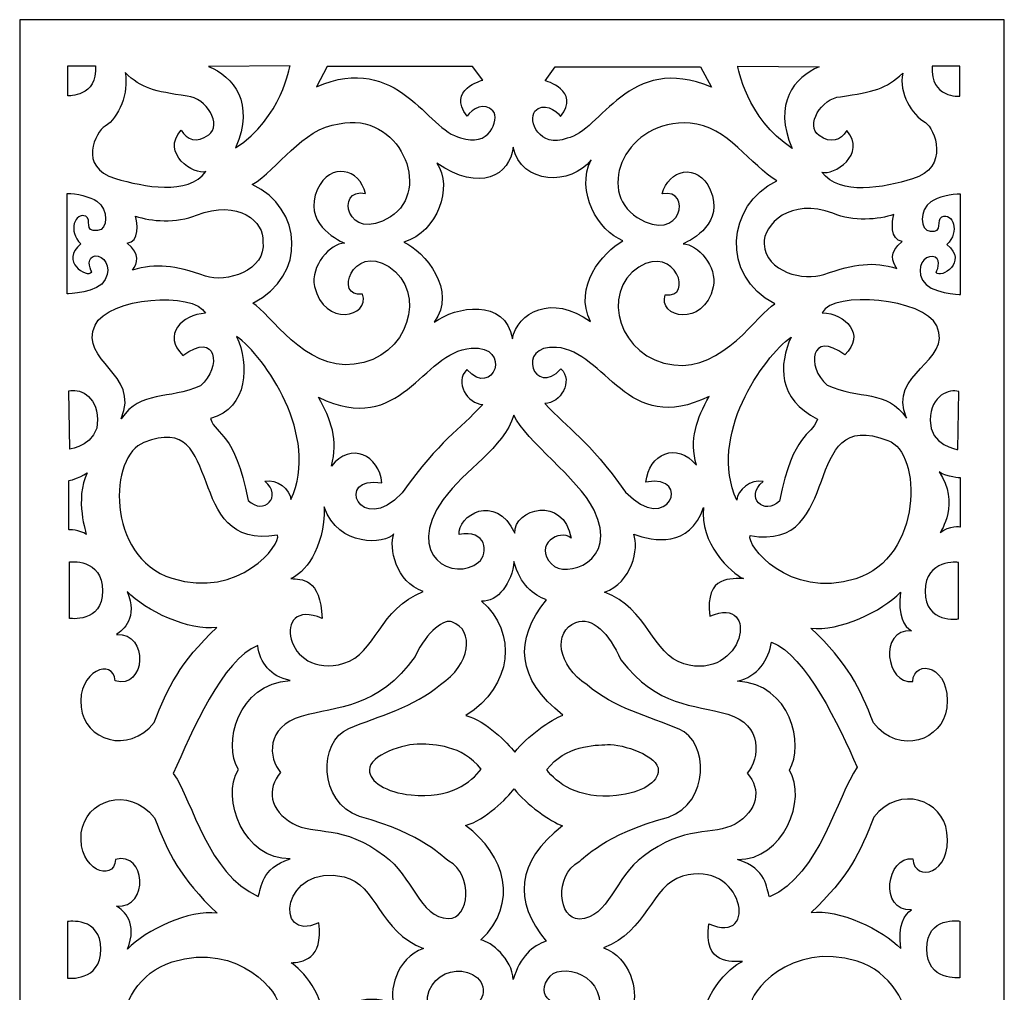
# Model space of a CAD drawing. Units: centimetres. Extents: x -9 to 9.7, y -12.2 to 12.7.
# Drawn here: x -4.2 to 0, y 0 to 4.1 of the extents above; entities that cross this region are included whole.
import ezdxf

# ---------------------------------------------------------------- set-up
doc = ezdxf.new("R2010")
doc.units = ezdxf.units.CM
doc.header["$MEASUREMENT"] = 0
doc.layers.add('Layer 1', color=7, linetype='Continuous')

msp = doc.modelspace()

# ---------------------------------------------------------------- linework, layer by layer
at = {"layer": 'Layer 1', "color": 242}
for points, knots in [([(-4.20206, 4.14804), (-4.20206, 4.14804), (0.01199, 4.14804), (0.01199, 4.14804), (0.01199, 4.14804), (0.01199, 4.14804), (0.01199, -3.54921), (0.01199, -3.54921), (0.01199, -3.54921), (0.01199, -3.54921), (-4.20206, -3.54921), (-4.20206, -3.54921), (-4.20206, -3.54921), (-4.20206, -3.54921), (-4.20206, 4.14804), (-4.20206, 4.14804)], [0, 0, 0, 0, 0.2, 0.2, 0.2, 0.2, 0.4, 0.4, 0.4, 0.4, 0.6, 0.6, 0.6, 0.6, 1, 1, 1, 1]), ([(-2.88632, 3.94831), (-2.88632, 3.94831), (-2.26379, 3.94831), (-2.26379, 3.94831), (-2.26379, 3.94831), (-2.26379, 3.94831), (-2.22024, 3.88929), (-2.22024, 3.88929), (-2.22024, 3.88929), (-2.22024, 3.88929), (-2.37651, 3.84822), (-2.28685, 3.7353), (-2.28685, 3.7353), (-2.26636, 3.7661), (-2.21255, 3.7969), (-2.17669, 3.7584), (-2.17669, 3.7584), (-2.14595, 3.7199), (-2.19462, 3.59671), (-2.31503, 3.64291), (-2.31503, 3.64291), (-2.4585, 3.67115), (-2.5789, 4.01249), (-2.93243, 3.86106), (-2.93243, 3.86106), (-2.93243, 3.86106), (-2.88632, 3.94831), (-2.88632, 3.94831)], [0, 0, 0, 0, 0.125, 0.125, 0.125, 0.125, 0.25, 0.25, 0.25, 0.25, 0.375, 0.375, 0.375, 0.375, 0.5, 0.5, 0.5, 0.5, 0.625, 0.625, 0.625, 0.625, 0.75, 0.75, 0.75, 0.75, 1, 1, 1, 1]), ([(-1.28767, 3.94594), (-1.28767, 3.94594), (-1.91019, 3.94594), (-1.91019, 3.94594), (-1.91019, 3.94594), (-1.91019, 3.94594), (-1.95375, 3.88692), (-1.95375, 3.88692), (-1.95375, 3.88692), (-1.95375, 3.88692), (-1.79747, 3.84585), (-1.88714, 3.73293), (-1.88714, 3.73293), (-1.90762, 3.76373), (-1.96144, 3.79453), (-1.9973, 3.75603), (-1.9973, 3.75603), (-2.02803, 3.71753), (-1.97937, 3.59434), (-1.85896, 3.64054), (-1.85896, 3.64054), (-1.71548, 3.66878), (-1.59509, 4.01012), (-1.24156, 3.85869), (-1.24156, 3.85869), (-1.24156, 3.85869), (-1.28767, 3.94594), (-1.28767, 3.94594)], [0, 0, 0, 0, 0.125, 0.125, 0.125, 0.125, 0.25, 0.25, 0.25, 0.25, 0.375, 0.375, 0.375, 0.375, 0.5, 0.5, 0.5, 0.5, 0.625, 0.625, 0.625, 0.625, 0.75, 0.75, 0.75, 0.75, 1, 1, 1, 1]), ([(-3.87775, 3.95088), (-3.87775, 3.95088), (-3.99559, 3.95088), (-3.99559, 3.95088), (-3.99559, 3.95088), (-3.99559, 3.95088), (-3.99559, 3.82256), (-3.99559, 3.82256), (-3.99559, 3.82256), (-3.99559, 3.82256), (-3.8675, 3.81486), (-3.87775, 3.95088)], [0, 0, 0, 0, 0.25, 0.25, 0.25, 0.25, 0.5, 0.5, 0.5, 0.5, 1, 1, 1, 1]), ([(-3.7512, 3.92131), (-3.6772, 3.85323), (-3.6297, 3.84185), (-3.4848, 3.82067), (-3.4848, 3.82067), (-3.40192, 3.81475), (-3.33384, 3.69635), (-3.39304, 3.65491), (-3.39304, 3.65491), (-3.44494, 3.61858), (-3.48603, 3.63222), (-3.51144, 3.67563), (-3.51144, 3.67563), (-3.60024, 3.57499), (-3.4552, 3.48027), (-3.40488, 3.49803), (-3.40488, 3.49803), (-3.48184, 3.39443), (-3.67068, 3.43227), (-3.79264, 3.46843), (-3.79264, 3.46843), (-3.95485, 3.51652), (-3.87657, 3.66808), (-3.83652, 3.69208), (-3.83652, 3.69208), (-3.77848, 3.72685), (-3.73282, 3.83534), (-3.7512, 3.92131)], [0, 0, 0, 0, 0.125, 0.125, 0.125, 0.125, 0.25, 0.25, 0.25, 0.25, 0.375, 0.375, 0.375, 0.375, 0.5, 0.5, 0.5, 0.5, 0.625, 0.625, 0.625, 0.625, 0.75, 0.75, 0.75, 0.75, 1, 1, 1, 1]), ([(-3.39356, 3.94831), (-3.39356, 3.94831), (-3.04515, 3.95088), (-3.04515, 3.95088), (-3.04515, 3.95088), (-3.04515, 3.95088), (-3.08103, 3.7276), (-3.27828, 3.59928), (-3.27828, 3.59928), (-3.19374, 3.79177), (-3.28853, 3.90468), (-3.39356, 3.94831)], [0, 0, 0, 0, 0.25, 0.25, 0.25, 0.25, 0.5, 0.5, 0.5, 0.5, 1, 1, 1, 1]), ([(-0.78043, 3.94594), (-0.78043, 3.94594), (-1.12884, 3.94851), (-1.12884, 3.94851), (-1.12884, 3.94851), (-1.12884, 3.94851), (-1.09296, 3.72523), (-0.89572, 3.59691), (-0.89572, 3.59691), (-0.98026, 3.7894), (-0.88546, 3.90231), (-0.78043, 3.94594)], [0, 0, 0, 0, 0.25, 0.25, 0.25, 0.25, 0.5, 0.5, 0.5, 0.5, 1, 1, 1, 1]), ([(-0.29625, 3.94851), (-0.29625, 3.94851), (-0.17842, 3.94851), (-0.17842, 3.94851), (-0.17842, 3.94851), (-0.17842, 3.94851), (-0.17842, 3.82019), (-0.17842, 3.82019), (-0.17842, 3.82019), (-0.17842, 3.82019), (-0.3065, 3.81249), (-0.29625, 3.94851)], [0, 0, 0, 0, 0.25, 0.25, 0.25, 0.25, 0.5, 0.5, 0.5, 0.5, 1, 1, 1, 1]), ([(-0.4228, 3.91894), (-0.4968, 3.85086), (-0.5443, 3.83948), (-0.6892, 3.8183), (-0.6892, 3.8183), (-0.77208, 3.81238), (-0.84016, 3.69398), (-0.78096, 3.65254), (-0.78096, 3.65254), (-0.72906, 3.61621), (-0.68797, 3.62985), (-0.66256, 3.67326), (-0.66256, 3.67326), (-0.57376, 3.57262), (-0.7188, 3.4779), (-0.76912, 3.49566), (-0.76912, 3.49566), (-0.69216, 3.39206), (-0.50331, 3.42991), (-0.38136, 3.46606), (-0.38136, 3.46606), (-0.21916, 3.51414), (-0.28572, 3.6833), (-0.32576, 3.70729), (-0.32576, 3.70729), (-0.38379, 3.74205), (-0.44118, 3.83297), (-0.4228, 3.91894)], [0, 0, 0, 0, 0.125, 0.125, 0.125, 0.125, 0.25, 0.25, 0.25, 0.25, 0.375, 0.375, 0.375, 0.375, 0.5, 0.5, 0.5, 0.5, 0.625, 0.625, 0.625, 0.625, 0.75, 0.75, 0.75, 0.75, 1, 1, 1, 1]), ([(-3.20655, 3.44274), (-2.99131, 3.34089), (-2.96985, 3.0526), (-3.20399, 2.93458), (-3.20399, 2.93458), (-3.13325, 2.89352), (-2.98112, 2.64459), (-2.77104, 2.67281), (-2.77104, 2.67281), (-2.53791, 2.69847), (-2.45377, 2.98367), (-2.62245, 3.09113), (-2.62245, 3.09113), (-2.77895, 3.19083), (-2.85814, 2.95512), (-2.73517, 2.97308), (-2.73517, 2.97308), (-2.6993, 2.87556), (-2.90059, 2.82904), (-2.94012, 3.00644), (-2.94012, 3.00644), (-2.95949, 3.09339), (-2.87194, 3.18976), (-2.81203, 3.19122), (-2.81203, 3.19122), (-2.85045, 3.20919), (-2.9899, 3.28109), (-2.92731, 3.4222), (-2.92731, 3.4222), (-2.87443, 3.54142), (-2.74541, 3.50947), (-2.72236, 3.40424), (-2.72236, 3.40424), (-2.85302, 3.43247), (-2.80471, 3.18358), (-2.61476, 3.30415), (-2.61476, 3.30415), (-2.4342, 3.41876), (-2.57634, 3.75841), (-2.83508, 3.70194), (-2.83508, 3.70194), (-2.99648, 3.68141), (-3.09639, 3.5069), (-3.20655, 3.44274)], [0, 0, 0, 0, 0.0833333, 0.0833333, 0.0833333, 0.0833333, 0.1666667, 0.1666667, 0.1666667, 0.1666667, 0.25, 0.25, 0.25, 0.25, 0.3333333, 0.3333333, 0.3333333, 0.3333333, 0.4166667, 0.4166667, 0.4166667, 0.4166667, 0.5, 0.5, 0.5, 0.5, 0.5833333, 0.5833333, 0.5833333, 0.5833333, 0.6666667, 0.6666667, 0.6666667, 0.6666667, 0.75, 0.75, 0.75, 0.75, 0.8333333, 0.8333333, 0.8333333, 0.8333333, 1, 1, 1, 1]), ([(-0.96159, 3.45795), (-1.17682, 3.3561), (-1.20414, 3.05023), (-0.97001, 2.93221), (-0.97001, 2.93221), (-1.04075, 2.89115), (-1.19287, 2.64222), (-1.40295, 2.67044), (-1.40295, 2.67044), (-1.63608, 2.6961), (-1.72022, 2.9813), (-1.55154, 3.08876), (-1.55154, 3.08876), (-1.39504, 3.18846), (-1.31585, 2.95275), (-1.43882, 2.97071), (-1.43882, 2.97071), (-1.47469, 2.87319), (-1.2734, 2.82667), (-1.23387, 3.00407), (-1.23387, 3.00407), (-1.2145, 3.09102), (-1.30205, 3.18739), (-1.36196, 3.18885), (-1.36196, 3.18885), (-1.32354, 3.20682), (-1.18409, 3.27872), (-1.24668, 3.41983), (-1.24668, 3.41983), (-1.29956, 3.53905), (-1.42858, 3.5071), (-1.45163, 3.40187), (-1.45163, 3.40187), (-1.32097, 3.4301), (-1.3693, 3.18122), (-1.55923, 3.30178), (-1.55923, 3.30178), (-1.73978, 3.41637), (-1.60698, 3.72492), (-1.33305, 3.70543), (-1.33305, 3.70543), (-1.17205, 3.69397), (-1.07175, 3.52211), (-0.96159, 3.45795)], [0, 0, 0, 0, 0.0833333, 0.0833333, 0.0833333, 0.0833333, 0.1666667, 0.1666667, 0.1666667, 0.1666667, 0.25, 0.25, 0.25, 0.25, 0.3333333, 0.3333333, 0.3333333, 0.3333333, 0.4166667, 0.4166667, 0.4166667, 0.4166667, 0.5, 0.5, 0.5, 0.5, 0.5833333, 0.5833333, 0.5833333, 0.5833333, 0.6666667, 0.6666667, 0.6666667, 0.6666667, 0.75, 0.75, 0.75, 0.75, 0.8333333, 0.8333333, 0.8333333, 0.8333333, 1, 1, 1, 1]), ([(-2.09064, 3.60163), (-2.05512, 3.44179), (-1.842, 3.43587), (-1.75616, 3.54835), (-1.75616, 3.54835), (-1.82424, 3.41515), (-1.72656, 3.24051), (-1.62, 3.20203), (-1.62, 3.20203), (-1.7088, 3.15171), (-1.83312, 3.00371), (-1.75912, 2.85571), (-1.75912, 2.85571), (-1.92488, 2.97707), (-2.07288, 2.89419), (-2.0936, 2.78171), (-2.0936, 2.78171), (-2.1232, 2.95931), (-2.33632, 2.92083), (-2.42808, 2.85275), (-2.42808, 2.85275), (-2.32744, 2.98595), (-2.46952, 3.15763), (-2.55832, 3.19611), (-2.55832, 3.19611), (-2.41053, 3.24016), (-2.34795, 3.43284), (-2.41624, 3.53355), (-2.41624, 3.53355), (-2.23272, 3.40627), (-2.10248, 3.48323), (-2.09064, 3.60163)], [0, 0, 0, 0, 0.1111111, 0.1111111, 0.1111111, 0.1111111, 0.2222222, 0.2222222, 0.2222222, 0.2222222, 0.3333333, 0.3333333, 0.3333333, 0.3333333, 0.4444444, 0.4444444, 0.4444444, 0.4444444, 0.5555556, 0.5555556, 0.5555556, 0.5555556, 0.6666667, 0.6666667, 0.6666667, 0.6666667, 0.7777778, 0.7777778, 0.7777778, 0.7777778, 1, 1, 1, 1]), ([(-3.99837, 3.40374), (-3.99837, 3.40374), (-3.99837, 2.97415), (-3.99837, 2.97415), (-3.99837, 2.97415), (-3.99837, 2.97415), (-3.8648, 2.97776), (-3.83592, 3.03552), (-3.83592, 3.03552), (-3.80704, 3.09328), (-3.84314, 3.14021), (-3.87924, 3.1366), (-3.87924, 3.1366), (-3.91534, 3.13299), (-3.90451, 3.08606), (-3.89368, 3.06801), (-3.89368, 3.06801), (-3.9136, 3.0397), (-4.03382, 3.11323), (-3.94008, 3.18782), (-3.94008, 3.18782), (-3.99837, 3.24188), (-3.96425, 3.32689), (-3.91895, 3.30627), (-3.91895, 3.30627), (-3.89159, 3.29336), (-3.92978, 3.23872), (-3.86841, 3.2449), (-3.86841, 3.2449), (-3.82498, 3.24851), (-3.82069, 3.33558), (-3.87202, 3.37125), (-3.87202, 3.37125), (-3.89883, 3.38988), (-3.96201, 3.40569), (-3.99837, 3.40374)], [0, 0, 0, 0, 0.1, 0.1, 0.1, 0.1, 0.2, 0.2, 0.2, 0.2, 0.3, 0.3, 0.3, 0.3, 0.4, 0.4, 0.4, 0.4, 0.5, 0.5, 0.5, 0.5, 0.6, 0.6, 0.6, 0.6, 0.7, 0.7, 0.7, 0.7, 0.8, 0.8, 0.8, 0.8, 1, 1, 1, 1]), ([(-3.74197, 3.19122), (-3.68305, 3.14246), (-3.69841, 3.10654), (-3.71891, 3.07574), (-3.71891, 3.07574), (-3.61644, 3.10653), (-3.54104, 3.09705), (-3.40637, 3.05007), (-3.40637, 3.05007), (-3.32186, 3.02059), (-3.14389, 3.07267), (-3.16182, 3.19842), (-3.16182, 3.19842), (-3.15157, 3.28055), (-3.26548, 3.38113), (-3.4448, 3.31184), (-3.4448, 3.31184), (-3.53183, 3.27479), (-3.64097, 3.28494), (-3.70611, 3.30672), (-3.70611, 3.30672), (-3.69725, 3.28047), (-3.68818, 3.19635), (-3.74197, 3.19122)], [0, 0, 0, 0, 0.1428571, 0.1428571, 0.1428571, 0.1428571, 0.2857143, 0.2857143, 0.2857143, 0.2857143, 0.4285714, 0.4285714, 0.4285714, 0.4285714, 0.5714286, 0.5714286, 0.5714286, 0.5714286, 0.7142857, 0.7142857, 0.7142857, 0.7142857, 1, 1, 1, 1]), ([(-0.42455, 3.19843), (-0.48347, 3.14967), (-0.46811, 3.11375), (-0.44761, 3.08295), (-0.44761, 3.08295), (-0.55008, 3.11374), (-0.6255, 3.10424), (-0.76015, 3.05728), (-0.76015, 3.05728), (-0.84464, 3.02782), (-1.00939, 3.06699), (-1.01642, 3.18805), (-1.01642, 3.18805), (-1.02121, 3.27067), (-0.90104, 3.38834), (-0.72172, 3.31905), (-0.72172, 3.31905), (-0.63469, 3.282), (-0.52555, 3.29215), (-0.46041, 3.31393), (-0.46041, 3.31393), (-0.46927, 3.28768), (-0.47834, 3.20356), (-0.42455, 3.19843)], [0, 0, 0, 0, 0.1428571, 0.1428571, 0.1428571, 0.1428571, 0.2857143, 0.2857143, 0.2857143, 0.2857143, 0.4285714, 0.4285714, 0.4285714, 0.4285714, 0.5714286, 0.5714286, 0.5714286, 0.5714286, 0.7142857, 0.7142857, 0.7142857, 0.7142857, 1, 1, 1, 1]), ([(-0.17563, 3.40137), (-0.17563, 3.40137), (-0.17563, 2.97178), (-0.17563, 2.97178), (-0.17563, 2.97178), (-0.17563, 2.97178), (-0.30921, 2.97539), (-0.33809, 3.03315), (-0.33809, 3.03315), (-0.36696, 3.09091), (-0.33087, 3.13784), (-0.29476, 3.13423), (-0.29476, 3.13423), (-0.25866, 3.13062), (-0.26949, 3.08369), (-0.28032, 3.06564), (-0.28032, 3.06564), (-0.2604, 3.03733), (-0.14019, 3.11086), (-0.23392, 3.18545), (-0.23392, 3.18545), (-0.17563, 3.23951), (-0.20976, 3.32452), (-0.25506, 3.3039), (-0.25506, 3.3039), (-0.28242, 3.29099), (-0.24423, 3.23635), (-0.30559, 3.24253), (-0.30559, 3.24253), (-0.34903, 3.24614), (-0.35332, 3.33321), (-0.30198, 3.36888), (-0.30198, 3.36888), (-0.27517, 3.38751), (-0.21199, 3.40332), (-0.17563, 3.40137)], [0, 0, 0, 0, 0.1, 0.1, 0.1, 0.1, 0.2, 0.2, 0.2, 0.2, 0.3, 0.3, 0.3, 0.3, 0.4, 0.4, 0.4, 0.4, 0.5, 0.5, 0.5, 0.5, 0.6, 0.6, 0.6, 0.6, 0.7, 0.7, 0.7, 0.7, 0.8, 0.8, 0.8, 0.8, 1, 1, 1, 1]), ([(-3.76733, 2.43987), (-3.6843, 2.56261), (-3.56517, 2.51929), (-3.42799, 2.58066), (-3.42799, 2.58066), (-3.33774, 2.66008), (-3.35579, 2.81892), (-3.5038, 2.71062), (-3.5038, 2.71062), (-3.59405, 2.79726), (-3.50741, 2.88751), (-3.40633, 2.89112), (-3.40633, 2.89112), (-3.4556, 2.9875), (-3.82521, 2.95891), (-3.87924, 2.84058), (-3.87924, 2.84058), (-3.9503, 2.68495), (-3.6843, 2.63481), (-3.76733, 2.43987)], [0, 0, 0, 0, 0.1666667, 0.1666667, 0.1666667, 0.1666667, 0.3333333, 0.3333333, 0.3333333, 0.3333333, 0.5, 0.5, 0.5, 0.5, 0.6666667, 0.6666667, 0.6666667, 0.6666667, 1, 1, 1, 1]), ([(-0.40695, 2.44249), (-0.48998, 2.56523), (-0.60911, 2.52191), (-0.74629, 2.58328), (-0.74629, 2.58328), (-0.83654, 2.6627), (-0.81849, 2.82154), (-0.67048, 2.71324), (-0.67048, 2.71324), (-0.58023, 2.79988), (-0.66687, 2.89013), (-0.76795, 2.89374), (-0.76795, 2.89374), (-0.71868, 2.99012), (-0.33148, 2.95565), (-0.27746, 2.83734), (-0.27746, 2.83734), (-0.20642, 2.68172), (-0.48998, 2.63743), (-0.40695, 2.44249)], [0, 0, 0, 0, 0.1666667, 0.1666667, 0.1666667, 0.1666667, 0.3333333, 0.3333333, 0.3333333, 0.3333333, 0.5, 0.5, 0.5, 0.5, 0.6666667, 0.6666667, 0.6666667, 0.6666667, 1, 1, 1, 1]), ([(-3.27351, 2.79199), (-3.15359, 2.70511), (-2.91559, 2.36873), (-3.04104, 2.09332), (-3.04104, 2.09332), (-3.04473, 2.13767), (-3.10009, 2.18389), (-3.15359, 2.1728), (-3.15359, 2.1728), (-3.0724, 2.10626), (-3.15913, 2.02493), (-3.2237, 2.08962), (-3.2237, 2.08962), (-3.28459, 2.39089), (-3.35839, 2.36132), (-3.38606, 2.4408), (-3.38606, 2.4408), (-3.22185, 2.48516), (-3.22001, 2.6737), (-3.27351, 2.79199)], [0, 0, 0, 0, 0.1666667, 0.1666667, 0.1666667, 0.1666667, 0.3333333, 0.3333333, 0.3333333, 0.3333333, 0.5, 0.5, 0.5, 0.5, 0.6666667, 0.6666667, 0.6666667, 0.6666667, 1, 1, 1, 1]), ([(-0.90049, 2.78962), (-1.02041, 2.70274), (-1.2584, 2.36636), (-1.13295, 2.09095), (-1.13295, 2.09095), (-1.12926, 2.1353), (-1.07391, 2.18152), (-1.02041, 2.17043), (-1.02041, 2.17043), (-1.10159, 2.10389), (-1.01487, 2.02256), (-0.9503, 2.08725), (-0.9503, 2.08725), (-0.88941, 2.38852), (-0.81561, 2.35895), (-0.78794, 2.43843), (-0.78794, 2.43843), (-0.95801, 2.52381), (-0.95399, 2.67133), (-0.90049, 2.78962)], [0, 0, 0, 0, 0.1666667, 0.1666667, 0.1666667, 0.1666667, 0.3333333, 0.3333333, 0.3333333, 0.3333333, 0.5, 0.5, 0.5, 0.5, 0.6666667, 0.6666667, 0.6666667, 0.6666667, 1, 1, 1, 1]), ([(-2.92293, 2.53177), (-2.87007, 2.43762), (-2.83681, 2.34714), (-2.86816, 2.23699), (-2.86816, 2.23699), (-2.78512, 2.34124), (-2.66378, 2.28504), (-2.65216, 2.16499), (-2.65216, 2.16499), (-2.85641, 2.20204), (-2.7463, 1.928), (-2.5654, 2.12254), (-2.5654, 2.12254), (-2.39926, 2.35405), (-2.32289, 2.38836), (-2.22016, 2.50099), (-2.22016, 2.50099), (-2.28533, 2.50273), (-2.34324, 2.59696), (-2.28847, 2.64993), (-2.28847, 2.64993), (-2.17465, 2.5236), (-2.09022, 2.75473), (-2.26942, 2.7416), (-2.26942, 2.7416), (-2.48233, 2.726), (-2.56721, 2.35701), (-2.92293, 2.53177)], [0, 0, 0, 0, 0.125, 0.125, 0.125, 0.125, 0.25, 0.25, 0.25, 0.25, 0.375, 0.375, 0.375, 0.375, 0.5, 0.5, 0.5, 0.5, 0.625, 0.625, 0.625, 0.625, 0.75, 0.75, 0.75, 0.75, 1, 1, 1, 1]), ([(-1.25106, 2.53526), (-1.30393, 2.44111), (-1.33718, 2.35063), (-1.30583, 2.24048), (-1.30583, 2.24048), (-1.38888, 2.34473), (-1.51021, 2.28853), (-1.52183, 2.16848), (-1.52183, 2.16848), (-1.31758, 2.20553), (-1.42768, 1.93149), (-1.60859, 2.12603), (-1.60859, 2.12603), (-1.77473, 2.35754), (-1.85109, 2.39185), (-1.95383, 2.50448), (-1.95383, 2.50448), (-1.88865, 2.50622), (-1.83075, 2.60045), (-1.88551, 2.65342), (-1.88551, 2.65342), (-1.99933, 2.52709), (-2.08376, 2.75822), (-1.90456, 2.74509), (-1.90456, 2.74509), (-1.69167, 2.72949), (-1.60678, 2.3605), (-1.25106, 2.53526)], [0, 0, 0, 0, 0.125, 0.125, 0.125, 0.125, 0.25, 0.25, 0.25, 0.25, 0.375, 0.375, 0.375, 0.375, 0.5, 0.5, 0.5, 0.5, 0.625, 0.625, 0.625, 0.625, 0.75, 0.75, 0.75, 0.75, 1, 1, 1, 1]), ([(-3.99115, 2.559), (-3.99115, 2.559), (-3.98754, 2.30991), (-3.98754, 2.30991), (-3.98754, 2.30991), (-3.98754, 2.30991), (-3.8648, 2.32796), (-3.86841, 2.43626), (-3.86841, 2.43626), (-3.87202, 2.54456), (-3.95144, 2.56983), (-3.99115, 2.559)], [0, 0, 0, 0, 0.25, 0.25, 0.25, 0.25, 0.5, 0.5, 0.5, 0.5, 1, 1, 1, 1]), ([(-0.18285, 2.55663), (-0.18285, 2.55663), (-0.18646, 2.30754), (-0.18646, 2.30754), (-0.18646, 2.30754), (-0.18646, 2.30754), (-0.30921, 2.32559), (-0.30559, 2.43389), (-0.30559, 2.43389), (-0.30198, 2.54219), (-0.22257, 2.56746), (-0.18285, 2.55663)], [0, 0, 0, 0, 0.25, 0.25, 0.25, 0.25, 0.5, 0.5, 0.5, 0.5, 1, 1, 1, 1]), ([(-1.07577, 1.93938), (-1.09236, 1.90057), (-0.91339, 1.66399), (-0.62373, 1.75455), (-0.62373, 1.75455), (-0.33591, 1.84512), (-0.33861, 2.29675), (-0.48622, 2.34665), (-0.48622, 2.34665), (-0.8712, 2.49751), (-0.66432, 1.86729), (-1.07577, 1.93938)], [0, 0, 0, 0, 0.25, 0.25, 0.25, 0.25, 0.5, 0.5, 0.5, 0.5, 1, 1, 1, 1]), ([(-3.09823, 1.94175), (-3.08163, 1.90294), (-3.26061, 1.66636), (-3.55027, 1.75692), (-3.55027, 1.75692), (-3.83809, 1.84749), (-3.81781, 2.2874), (-3.6702, 2.3373), (-3.6702, 2.3373), (-3.31225, 2.48517), (-3.50968, 1.86966), (-3.09823, 1.94175)], [0, 0, 0, 0, 0.25, 0.25, 0.25, 0.25, 0.5, 0.5, 0.5, 0.5, 1, 1, 1, 1]), ([(-2.08715, 2.45559), (-2.03365, 2.34099), (-1.81441, 2.19011), (-1.74398, 2.04896), (-1.74398, 2.04896), (-1.63294, 1.8264), (-1.86727, 1.75365), (-1.92663, 1.81792), (-1.92663, 1.81792), (-2.00384, 1.90152), (-1.89157, 1.96949), (-1.84176, 1.92882), (-1.84176, 1.92882), (-1.87498, 2.1118), (-2.08715, 2.05635), (-2.08346, 1.94915), (-2.08346, 1.94915), (-2.16649, 2.12844), (-2.32885, 2.02307), (-2.32147, 1.9436), (-2.32147, 1.9436), (-2.20524, 1.96764), (-2.19179, 1.86519), (-2.23845, 1.82531), (-2.23845, 1.82531), (-2.33916, 1.73923), (-2.56234, 1.85202), (-2.38974, 2.09332), (-2.38974, 2.09332), (-2.29621, 2.22407), (-2.13145, 2.31249), (-2.08715, 2.45559)], [0, 0, 0, 0, 0.1111111, 0.1111111, 0.1111111, 0.1111111, 0.2222222, 0.2222222, 0.2222222, 0.2222222, 0.3333333, 0.3333333, 0.3333333, 0.3333333, 0.4444444, 0.4444444, 0.4444444, 0.4444444, 0.5555556, 0.5555556, 0.5555556, 0.5555556, 0.6666667, 0.6666667, 0.6666667, 0.6666667, 0.7777778, 0.7777778, 0.7777778, 0.7777778, 1, 1, 1, 1]), ([(-3.99241, 2.17451), (-3.99241, 2.17451), (-3.99241, 1.96484), (-3.99241, 1.96484), (-3.99241, 1.96484), (-3.99241, 1.96484), (-3.94387, 1.96484), (-3.91658, 1.94357), (-3.91658, 1.94357), (-3.91658, 1.94357), (-3.9676, 2.09678), (-3.91355, 2.20793), (-3.91355, 2.20793), (-3.94881, 2.18378), (-3.99241, 2.17451), (-3.99241, 2.17451)], [0, 0, 0, 0, 0.2, 0.2, 0.2, 0.2, 0.4, 0.4, 0.4, 0.4, 0.6, 0.6, 0.6, 0.6, 1, 1, 1, 1]), ([(-0.1757, 2.18681), (-0.1757, 2.18681), (-0.1757, 1.97714), (-0.1757, 1.97714), (-0.1757, 1.97714), (-0.1757, 1.97714), (-0.2225, 1.98424), (-0.2622, 1.95233), (-0.2622, 1.95233), (-0.2622, 1.95233), (-0.1757, 2.08197), (-0.26745, 2.21225), (-0.26745, 2.21225), (-0.23217, 2.1881), (-0.1757, 2.18681), (-0.1757, 2.18681)], [0, 0, 0, 0, 0.2, 0.2, 0.2, 0.2, 0.4, 0.4, 0.4, 0.4, 0.6, 0.6, 0.6, 0.6, 1, 1, 1, 1]), ([(-2.47461, 1.69962), (-2.66281, 1.62939), (-2.67764, 1.43367), (-2.8141, 1.3928), (-2.8141, 1.3928), (-3.07117, 1.31581), (-3.12958, 1.68115), (-2.90819, 1.58503), (-2.90819, 1.58503), (-2.91373, 1.75877), (-2.99676, 1.75322), (-3.04104, 1.75507), (-3.04104, 1.75507), (-2.98938, 1.77541), (-2.89528, 1.87892), (-2.89897, 2.0619), (-2.89897, 2.0619), (-2.83809, 1.88815), (-2.63881, 1.90109), (-2.60007, 1.9473), (-2.60007, 1.9473), (-2.62405, 1.88815), (-2.59269, 1.74029), (-2.47461, 1.69962)], [0, 0, 0, 0, 0.1428571, 0.1428571, 0.1428571, 0.1428571, 0.2857143, 0.2857143, 0.2857143, 0.2857143, 0.4285714, 0.4285714, 0.4285714, 0.4285714, 0.5714286, 0.5714286, 0.5714286, 0.5714286, 0.7142857, 0.7142857, 0.7142857, 0.7142857, 1, 1, 1, 1]), ([(-1.69938, 1.69725), (-1.51118, 1.62702), (-1.49634, 1.43129), (-1.35989, 1.39043), (-1.35989, 1.39043), (-1.10283, 1.31345), (-1.02684, 1.6905), (-1.24822, 1.59438), (-1.24822, 1.59438), (-1.27198, 1.77398), (-1.1487, 1.75363), (-1.10442, 1.75548), (-1.10442, 1.75548), (-1.15608, 1.77582), (-1.29629, 1.91171), (-1.27502, 2.05953), (-1.27502, 2.05953), (-1.3359, 1.88578), (-1.48771, 1.91523), (-1.57392, 1.94493), (-1.57392, 1.94493), (-1.54994, 1.88578), (-1.5813, 1.73792), (-1.69938, 1.69725)], [0, 0, 0, 0, 0.1428571, 0.1428571, 0.1428571, 0.1428571, 0.2857143, 0.2857143, 0.2857143, 0.2857143, 0.4285714, 0.4285714, 0.4285714, 0.4285714, 0.5714286, 0.5714286, 0.5714286, 0.5714286, 0.7142857, 0.7142857, 0.7142857, 0.7142857, 1, 1, 1, 1]), ([(-3.98939, 1.82716), (-3.98939, 1.82716), (-3.98939, 1.58503), (-3.98939, 1.58503), (-3.98939, 1.58503), (-3.98939, 1.58503), (-3.84732, 1.56284), (-3.84732, 1.70332), (-3.84732, 1.70332), (-3.84732, 1.8438), (-3.98939, 1.82716), (-3.98939, 1.82716)], [0, 0, 0, 0, 0.25, 0.25, 0.25, 0.25, 0.5, 0.5, 0.5, 0.5, 1, 1, 1, 1]), ([(-2.08715, 1.82901), (-2.05947, 1.72919), (-2.00391, 1.68374), (-1.94693, 1.66451), (-1.94693, 1.66451), (-2.08715, 1.49261), (-2.07609, 1.32626), (-1.87682, 1.171), (-1.87682, 1.171), (-1.92664, 1.15252), (-2.03316, 1.07914), (-2.08346, 1.01205), (-2.08346, 1.01205), (-2.11483, 1.05271), (-2.20523, 1.14514), (-2.29195, 1.16916), (-2.29195, 1.16916), (-2.09084, 1.29483), (-2.07239, 1.52588), (-2.22553, 1.65896), (-2.22553, 1.65896), (-2.15726, 1.65341), (-2.09268, 1.73845), (-2.08715, 1.82901)], [0, 0, 0, 0, 0.1428571, 0.1428571, 0.1428571, 0.1428571, 0.2857143, 0.2857143, 0.2857143, 0.2857143, 0.4285714, 0.4285714, 0.4285714, 0.4285714, 0.5714286, 0.5714286, 0.5714286, 0.5714286, 0.7142857, 0.7142857, 0.7142857, 0.7142857, 1, 1, 1, 1]), ([(-0.18461, 1.82479), (-0.18461, 1.82479), (-0.18461, 1.58266), (-0.18461, 1.58266), (-0.18461, 1.58266), (-0.18461, 1.58266), (-0.32669, 1.56047), (-0.32669, 1.70095), (-0.32669, 1.70095), (-0.32669, 1.84143), (-0.18461, 1.82479), (-0.18461, 1.82479)], [0, 0, 0, 0, 0.25, 0.25, 0.25, 0.25, 0.5, 0.5, 0.5, 0.5, 1, 1, 1, 1]), ([(-3.74215, 1.69962), (-3.66466, 1.61829), (-3.47647, 1.52958), (-3.35838, 1.54621), (-3.35838, 1.54621), (-3.51705, 1.39465), (-3.56873, 1.28929), (-3.62592, 1.13958), (-3.62592, 1.13958), (-3.73846, 0.99911), (-3.92491, 1.06598), (-3.93957, 1.20427), (-3.93957, 1.20427), (-3.95627, 1.3618), (-3.79934, 1.41868), (-3.79381, 1.31702), (-3.79381, 1.31702), (-3.66281, 1.28005), (-3.64621, 1.52403), (-3.78828, 1.51664), (-3.78828, 1.51664), (-3.75766, 1.53462), (-3.69603, 1.58872), (-3.74215, 1.69962)], [0, 0, 0, 0, 0.1428571, 0.1428571, 0.1428571, 0.1428571, 0.2857143, 0.2857143, 0.2857143, 0.2857143, 0.4285714, 0.4285714, 0.4285714, 0.4285714, 0.5714286, 0.5714286, 0.5714286, 0.5714286, 0.7142857, 0.7142857, 0.7142857, 0.7142857, 1, 1, 1, 1]), ([(-0.43185, 1.69725), (-0.50934, 1.61592), (-0.69753, 1.52721), (-0.81562, 1.54384), (-0.81562, 1.54384), (-0.65695, 1.39228), (-0.60527, 1.28692), (-0.54808, 1.13721), (-0.54808, 1.13721), (-0.43554, 0.99674), (-0.25163, 1.0639), (-0.23443, 1.2019), (-0.23443, 1.2019), (-0.21187, 1.38287), (-0.37466, 1.41631), (-0.38019, 1.31465), (-0.38019, 1.31465), (-0.49361, 1.30112), (-0.52779, 1.53924), (-0.38572, 1.53185), (-0.38572, 1.53185), (-0.41634, 1.54983), (-0.44565, 1.59565), (-0.43185, 1.69725)], [0, 0, 0, 0, 0.1428571, 0.1428571, 0.1428571, 0.1428571, 0.2857143, 0.2857143, 0.2857143, 0.2857143, 0.4285714, 0.4285714, 0.4285714, 0.4285714, 0.5714286, 0.5714286, 0.5714286, 0.5714286, 0.7142857, 0.7142857, 0.7142857, 0.7142857, 1, 1, 1, 1]), ([(-3.08531, 0.92518), (-3.13959, 0.98691), (-3.14804, 1.12111), (-2.99676, 1.16546), (-2.99676, 1.16546), (-2.84548, 1.20981), (-2.6665, 1.19688), (-2.50967, 1.42237), (-2.50967, 1.42237), (-2.45801, 1.53511), (-2.38052, 1.58318), (-2.35284, 1.57024), (-2.35284, 1.57024), (-2.25136, 1.53512), (-2.27351, 1.3854), (-2.40081, 1.30223), (-2.40081, 1.30223), (-2.5152, 1.20427), (-2.66464, 1.1673), (-2.7938, 1.1137), (-2.7938, 1.1137), (-2.92296, 1.0601), (-2.92518, 0.79788), (-2.74805, 0.73688), (-2.74805, 0.73688), (-2.46945, 0.66109), (-2.3874, 0.55838), (-2.36575, 0.54627), (-2.36575, 0.54627), (-2.25897, 0.48656), (-2.27678, 0.29806), (-2.36759, 0.30044), (-2.36759, 0.30044), (-2.49201, 0.30371), (-2.52073, 0.48343), (-2.64066, 0.56845), (-2.64066, 0.56845), (-2.81594, 0.70522), (-2.94142, 0.65532), (-3.03366, 0.70707), (-3.03366, 0.70707), (-3.13144, 0.76252), (-3.14772, 0.85524), (-3.08531, 0.92518)], [0, 0, 0, 0, 0.0833333, 0.0833333, 0.0833333, 0.0833333, 0.1666667, 0.1666667, 0.1666667, 0.1666667, 0.25, 0.25, 0.25, 0.25, 0.3333333, 0.3333333, 0.3333333, 0.3333333, 0.4166667, 0.4166667, 0.4166667, 0.4166667, 0.5, 0.5, 0.5, 0.5, 0.5833333, 0.5833333, 0.5833333, 0.5833333, 0.6666667, 0.6666667, 0.6666667, 0.6666667, 0.75, 0.75, 0.75, 0.75, 0.8333333, 0.8333333, 0.8333333, 0.8333333, 1, 1, 1, 1]), ([(-1.08869, 0.92281), (-1.03441, 0.98454), (-1.0201, 1.13046), (-1.17137, 1.17481), (-1.17137, 1.17481), (-1.32265, 1.21916), (-1.4692, 1.20222), (-1.62916, 1.40828), (-1.62916, 1.40828), (-1.68082, 1.52102), (-1.75102, 1.59492), (-1.82115, 1.56787), (-1.82115, 1.56787), (-1.92134, 1.52923), (-1.90048, 1.38303), (-1.77318, 1.29986), (-1.77318, 1.29986), (-1.65879, 1.2019), (-1.50935, 1.16493), (-1.38019, 1.11133), (-1.38019, 1.11133), (-1.25103, 1.05773), (-1.24881, 0.79551), (-1.42594, 0.73451), (-1.42594, 0.73451), (-1.70454, 0.65872), (-1.78659, 0.55601), (-1.80824, 0.5439), (-1.80824, 0.5439), (-1.91502, 0.48419), (-1.89721, 0.29569), (-1.8064, 0.29807), (-1.8064, 0.29807), (-1.68198, 0.30134), (-1.65326, 0.48106), (-1.53333, 0.56608), (-1.53333, 0.56608), (-1.35805, 0.70285), (-1.23257, 0.65295), (-1.14033, 0.7047), (-1.14033, 0.7047), (-1.04256, 0.76015), (-1.02628, 0.85287), (-1.08869, 0.92281)], [0, 0, 0, 0, 0.0833333, 0.0833333, 0.0833333, 0.0833333, 0.1666667, 0.1666667, 0.1666667, 0.1666667, 0.25, 0.25, 0.25, 0.25, 0.3333333, 0.3333333, 0.3333333, 0.3333333, 0.4166667, 0.4166667, 0.4166667, 0.4166667, 0.5, 0.5, 0.5, 0.5, 0.5833333, 0.5833333, 0.5833333, 0.5833333, 0.6666667, 0.6666667, 0.6666667, 0.6666667, 0.75, 0.75, 0.75, 0.75, 0.8333333, 0.8333333, 0.8333333, 0.8333333, 1, 1, 1, 1]), ([(-0.98502, 1.48378), (-0.99426, 1.40985), (-1.04439, 1.33499), (-1.12926, 1.3165), (-1.12926, 1.3165), (-0.90233, 1.30355), (-0.84146, 1.04294), (-0.90787, 0.93574), (-0.90787, 0.93574), (-0.83037, 0.8119), (-0.93369, 0.54945), (-1.12926, 0.55314), (-1.12926, 0.55314), (-1.00196, 0.51063), (-1.00806, 0.43093), (-0.99274, 0.39233), (-0.99274, 0.39233), (-0.77446, 0.4905), (-0.70484, 0.82375), (-0.61755, 0.94841), (-0.61755, 0.94841), (-0.69495, 1.12363), (-0.8354, 1.42664), (-0.98502, 1.48378)], [0, 0, 0, 0, 0.1428571, 0.1428571, 0.1428571, 0.1428571, 0.2857143, 0.2857143, 0.2857143, 0.2857143, 0.4285714, 0.4285714, 0.4285714, 0.4285714, 0.5714286, 0.5714286, 0.5714286, 0.5714286, 0.7142857, 0.7142857, 0.7142857, 0.7142857, 1, 1, 1, 1]), ([(-3.18312, 1.46857), (-3.17388, 1.39464), (-3.12961, 1.33736), (-3.04473, 1.31887), (-3.04473, 1.31887), (-3.27167, 1.30592), (-3.33254, 1.04531), (-3.26613, 0.93811), (-3.26613, 0.93811), (-3.34363, 0.81427), (-3.24031, 0.55182), (-3.04473, 0.55551), (-3.04473, 0.55551), (-3.17204, 0.513), (-3.16594, 0.4333), (-3.18126, 0.3947), (-3.18126, 0.3947), (-3.39954, 0.49287), (-3.45744, 0.79682), (-3.54473, 0.92148), (-3.54473, 0.92148), (-3.46733, 1.0967), (-3.33274, 1.41143), (-3.18312, 1.46857)], [0, 0, 0, 0, 0.1428571, 0.1428571, 0.1428571, 0.1428571, 0.2857143, 0.2857143, 0.2857143, 0.2857143, 0.4285714, 0.4285714, 0.4285714, 0.4285714, 0.5714286, 0.5714286, 0.5714286, 0.5714286, 0.7142857, 0.7142857, 0.7142857, 0.7142857, 1, 1, 1, 1]), ([(-2.22738, 0.93996), (-2.26827, 0.88336), (-2.36111, 0.81184), (-2.52627, 0.82906), (-2.52627, 0.82906), (-2.63535, 0.84043), (-2.70524, 0.88637), (-2.70524, 0.93627), (-2.70524, 0.93627), (-2.70709, 0.99911), (-2.55416, 1.04968), (-2.48753, 1.04716), (-2.48753, 1.04716), (-2.43052, 1.04501), (-2.30856, 1.04347), (-2.22738, 0.93996)], [0, 0, 0, 0, 0.2, 0.2, 0.2, 0.2, 0.4, 0.4, 0.4, 0.4, 0.6, 0.6, 0.6, 0.6, 1, 1, 1, 1]), ([(-1.94661, 0.93759), (-1.90572, 0.88099), (-1.81287, 0.80947), (-1.64772, 0.82669), (-1.64772, 0.82669), (-1.53864, 0.83806), (-1.46875, 0.884), (-1.46875, 0.9339), (-1.46875, 0.9339), (-1.4669, 0.99674), (-1.61982, 1.04731), (-1.68646, 1.04479), (-1.68646, 1.04479), (-1.74346, 1.04264), (-1.86543, 1.0411), (-1.94661, 0.93759)], [0, 0, 0, 0, 0.2, 0.2, 0.2, 0.2, 0.4, 0.4, 0.4, 0.4, 0.6, 0.6, 0.6, 0.6, 1, 1, 1, 1]), ([(-3.74105, 0.16882), (-3.66356, 0.2505), (-3.47537, 0.33958), (-3.35728, 0.32288), (-3.35728, 0.32288), (-3.51595, 0.47509), (-3.56763, 0.58089), (-3.62482, 0.73124), (-3.62482, 0.73124), (-3.73736, 0.87231), (-3.92381, 0.80516), (-3.93847, 0.66627), (-3.93847, 0.66627), (-3.95517, 0.50807), (-3.79824, 0.45095), (-3.79271, 0.55305), (-3.79271, 0.55305), (-3.66171, 0.59017), (-3.64511, 0.34516), (-3.78718, 0.35258), (-3.78718, 0.35258), (-3.75656, 0.33452), (-3.69493, 0.28019), (-3.74105, 0.16882)], [0, 0, 0, 0, 0.1428571, 0.1428571, 0.1428571, 0.1428571, 0.2857143, 0.2857143, 0.2857143, 0.2857143, 0.4285714, 0.4285714, 0.4285714, 0.4285714, 0.5714286, 0.5714286, 0.5714286, 0.5714286, 0.7142857, 0.7142857, 0.7142857, 0.7142857, 1, 1, 1, 1]), ([(-2.08939, 0.03845), (-2.06171, 0.13827), (-2.00615, 0.18373), (-1.94917, 0.20296), (-1.94917, 0.20296), (-2.08939, 0.37487), (-2.07833, 0.54122), (-1.87906, 0.69649), (-1.87906, 0.69649), (-1.92888, 0.71497), (-2.0354, 0.78836), (-2.0857, 0.85545), (-2.0857, 0.85545), (-2.11707, 0.81479), (-2.20747, 0.72235), (-2.29419, 0.69833), (-2.29419, 0.69833), (-2.12113, 0.57266), (-2.06598, 0.36322), (-2.22777, 0.20851), (-2.22777, 0.20851), (-2.18408, 0.20005), (-2.09492, 0.12901), (-2.08939, 0.03845)], [0, 0, 0, 0, 0.1428571, 0.1428571, 0.1428571, 0.1428571, 0.2857143, 0.2857143, 0.2857143, 0.2857143, 0.4285714, 0.4285714, 0.4285714, 0.4285714, 0.5714286, 0.5714286, 0.5714286, 0.5714286, 0.7142857, 0.7142857, 0.7142857, 0.7142857, 1, 1, 1, 1]), ([(-0.43075, 0.1712), (-0.50824, 0.25288), (-0.69643, 0.34196), (-0.81452, 0.32526), (-0.81452, 0.32526), (-0.65585, 0.47747), (-0.60417, 0.58327), (-0.54698, 0.73362), (-0.54698, 0.73362), (-0.43444, 0.87469), (-0.25053, 0.80724), (-0.23333, 0.66865), (-0.23333, 0.66865), (-0.21077, 0.48691), (-0.37356, 0.45334), (-0.37909, 0.55543), (-0.37909, 0.55543), (-0.49251, 0.56902), (-0.52669, 0.32988), (-0.38462, 0.3373), (-0.38462, 0.3373), (-0.41524, 0.31925), (-0.44455, 0.27323), (-0.43075, 0.1712)], [0, 0, 0, 0, 0.1428571, 0.1428571, 0.1428571, 0.1428571, 0.2857143, 0.2857143, 0.2857143, 0.2857143, 0.4285714, 0.4285714, 0.4285714, 0.4285714, 0.5714286, 0.5714286, 0.5714286, 0.5714286, 0.7142857, 0.7142857, 0.7142857, 0.7142857, 1, 1, 1, 1]), ([(-1.70413, 0.17436), (-1.51593, 0.24457), (-1.50109, 0.44032), (-1.36464, 0.48117), (-1.36464, 0.48117), (-1.10758, 0.55816), (-1.03159, 0.1811), (-1.25297, 0.27722), (-1.25297, 0.27722), (-1.27673, 0.09762), (-1.15345, 0.11797), (-1.10917, 0.11612), (-1.10917, 0.11612), (-1.16083, 0.09578), (-1.30104, -0.04012), (-1.27977, -0.18793), (-1.27977, -0.18793), (-1.34065, -0.01419), (-1.49246, -0.04363), (-1.57867, -0.07333), (-1.57867, -0.07333), (-1.55469, -0.01419), (-1.58605, 0.13368), (-1.70413, 0.17436)], [0, 0, 0, 0, 0.1428571, 0.1428571, 0.1428571, 0.1428571, 0.2857143, 0.2857143, 0.2857143, 0.2857143, 0.4285714, 0.4285714, 0.4285714, 0.4285714, 0.5714286, 0.5714286, 0.5714286, 0.5714286, 0.7142857, 0.7142857, 0.7142857, 0.7142857, 1, 1, 1, 1]), ([(-2.47375, 0.17198), (-2.66195, 0.24221), (-2.67475, 0.44553), (-2.81324, 0.4788), (-2.81324, 0.4788), (-3.07774, 0.54235), (-3.1213, 0.19105), (-2.92235, 0.28156), (-2.92235, 0.28156), (-2.89984, 0.12465), (-2.9959, 0.11277), (-3.04018, 0.11092), (-3.04018, 0.11092), (-2.996, 0.07825), (-2.89072, -0.01683), (-2.89811, -0.1903), (-2.89811, -0.1903), (-2.83723, -0.01655), (-2.63795, -0.02949), (-2.59921, -0.0757), (-2.59921, -0.0757), (-2.62319, -0.01655), (-2.59183, 0.13131), (-2.47375, 0.17198)], [0, 0, 0, 0, 0.1428571, 0.1428571, 0.1428571, 0.1428571, 0.2857143, 0.2857143, 0.2857143, 0.2857143, 0.4285714, 0.4285714, 0.4285714, 0.4285714, 0.5714286, 0.5714286, 0.5714286, 0.5714286, 0.7142857, 0.7142857, 0.7142857, 0.7142857, 1, 1, 1, 1]), ([(-3.99682, 0.04505), (-3.99682, 0.04505), (-3.99682, 0.28718), (-3.99682, 0.28718), (-3.99682, 0.28718), (-3.99682, 0.28718), (-3.85475, 0.30937), (-3.85475, 0.16889), (-3.85475, 0.16889), (-3.85475, 0.0284), (-3.99682, 0.04505), (-3.99682, 0.04505)], [0, 0, 0, 0, 0.25, 0.25, 0.25, 0.25, 0.5, 0.5, 0.5, 0.5, 1, 1, 1, 1]), ([(-0.17814, 0.04681), (-0.17814, 0.04681), (-0.17814, 0.28894), (-0.17814, 0.28894), (-0.17814, 0.28894), (-0.17814, 0.28894), (-0.32021, 0.31113), (-0.32021, 0.17065), (-0.32021, 0.17065), (-0.32021, 0.03017), (-0.17814, 0.04681), (-0.17814, 0.04681)], [0, 0, 0, 0, 0.25, 0.25, 0.25, 0.25, 0.5, 0.5, 0.5, 0.5, 1, 1, 1, 1]), ([(-3.09737, -0.07015), (-3.08077, -0.03134), (-3.25975, 0.20525), (-3.54941, 0.11467), (-3.54941, 0.11467), (-3.83723, 0.02412), (-3.81695, -0.4158), (-3.66934, -0.4657), (-3.66934, -0.4657), (-3.31139, -0.61358), (-3.50882, 0.00194), (-3.09737, -0.07015)], [0, 0, 0, 0, 0.25, 0.25, 0.25, 0.25, 0.5, 0.5, 0.5, 0.5, 1, 1, 1, 1]), ([(-1.0693, -0.06779), (-1.08589, -0.02896), (-0.90692, 0.2076), (-0.61726, 0.11705), (-0.61726, 0.11705), (-0.32944, 0.02648), (-0.33214, -0.42515), (-0.47975, -0.47505), (-0.47975, -0.47505), (-0.86473, -0.62592), (-0.65785, 0.00432), (-1.0693, -0.06779)], [0, 0, 0, 0, 0.25, 0.25, 0.25, 0.25, 0.5, 0.5, 0.5, 0.5, 1, 1, 1, 1]), ([(-2.0919, -0.58399), (-2.0384, -0.46939), (-1.81916, -0.31852), (-1.74873, -0.17737), (-1.74873, -0.17737), (-1.63769, 0.0452), (-1.87202, 0.11796), (-1.93138, 0.05367), (-1.93138, 0.05367), (-2.00859, -0.02992), (-1.89632, -0.0979), (-1.84651, -0.05722), (-1.84651, -0.05722), (-1.87973, -0.2402), (-2.0919, -0.18475), (-2.08821, -0.07754), (-2.08821, -0.07754), (-2.17124, -0.25683), (-2.3336, -0.15147), (-2.32622, -0.072), (-2.32622, -0.072), (-2.20999, -0.09604), (-2.19654, 0.00641), (-2.2432, 0.04629), (-2.2432, 0.04629), (-2.34391, 0.13236), (-2.56709, 0.01958), (-2.39449, -0.22172), (-2.39449, -0.22172), (-2.30096, -0.35248), (-2.1362, -0.44089), (-2.0919, -0.58399)], [0, 0, 0, 0, 0.1111111, 0.1111111, 0.1111111, 0.1111111, 0.2222222, 0.2222222, 0.2222222, 0.2222222, 0.3333333, 0.3333333, 0.3333333, 0.3333333, 0.4444444, 0.4444444, 0.4444444, 0.4444444, 0.5555556, 0.5555556, 0.5555556, 0.5555556, 0.6666667, 0.6666667, 0.6666667, 0.6666667, 0.7777778, 0.7777778, 0.7777778, 0.7777778, 1, 1, 1, 1])]:
    msp.add_open_spline(points, degree=3, knots=knots, dxfattribs=at)

doc.saveas('drawing.dxf')
